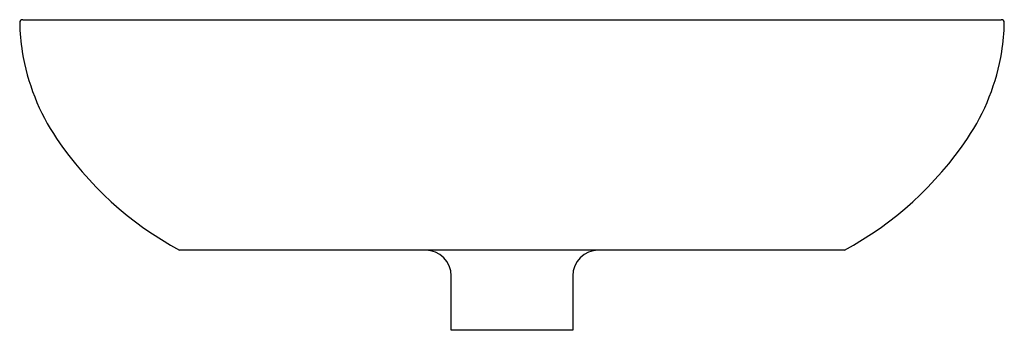
# Model space of a CAD drawing. Units: inches. Extents: x 3991.8 to 4011.1, y 203.9 to 210.
import ezdxf

# ---------------------------------------------------------------- set-up
doc = ezdxf.new("R2010")
doc.units = ezdxf.units.IN
doc.header["$LTSCALE"] = 0.64311
doc.header["$MEASUREMENT"] = 0
doc.layers.get('0').update_dxf_attribs({"color": 255, "linetype": 'CONTINUOUS'})
doc.layers.get('Defpoints').update_dxf_attribs({"linetype": 'CONTINUOUS'})
doc.styles.get("Standard").update_dxf_attribs({"font": 'txt', "width": 0.8})

msp = doc.modelspace()

# ---------------------------------------------------------------- linework, layer by layer
for p, q in [((3991.895, 209.962), (4011.024, 209.962)), ((4007.959, 205.462), (3994.959, 205.462)), ((4000.272, 203.899), (4000.272, 204.962)), ((4002.647, 204.962), (4002.647, 203.899)), ((4002.647, 203.899), (4000.272, 203.899))]:
    msp.add_line(p, q)
for centre, radius, start, end in [((3991.895, 209.902), 0.06, 90.0274, 180.8784), ((3995.738, 209.964), 3.904, 180.9211, 189.2546), ((4011.024, 209.902), 0.06, 359.9983, 89.9768), ((4007.182, 209.964), 3.902, 350.7447, 359.0947), ((3996.077, 210.019), 4.247, 189.2546, 213.9932), ((4006.842, 210.019), 4.247, 326.0068, 350.7454), ((3998.211, 211.458), 6.821, 213.9932, 241.5304), ((4004.708, 211.458), 6.821, 298.4696, 326.0068), ((3999.772, 204.962), 0.5, 0.0035, 89.9985), ((4003.147, 204.962), 0.5, 90, 180)]:
    msp.add_arc(centre, radius, start, end)

# ---------------------------------------------------------------- texts
at = {"layer": 'Defpoints'}
for tag, p, s in [('MODELNUMBER', (4001.458, 205.466), 'P72065-00'), ('BRANDNAME', (4001.458, 205.465), 'KALLISTA'), ('PRODUCT', (4001.458, 205.463), 'BATHROOM SINK')]:
    msp.add_attdef(tag, p, s, height=0.001, dxfattribs=at)

doc.saveas('drawing.dxf')
